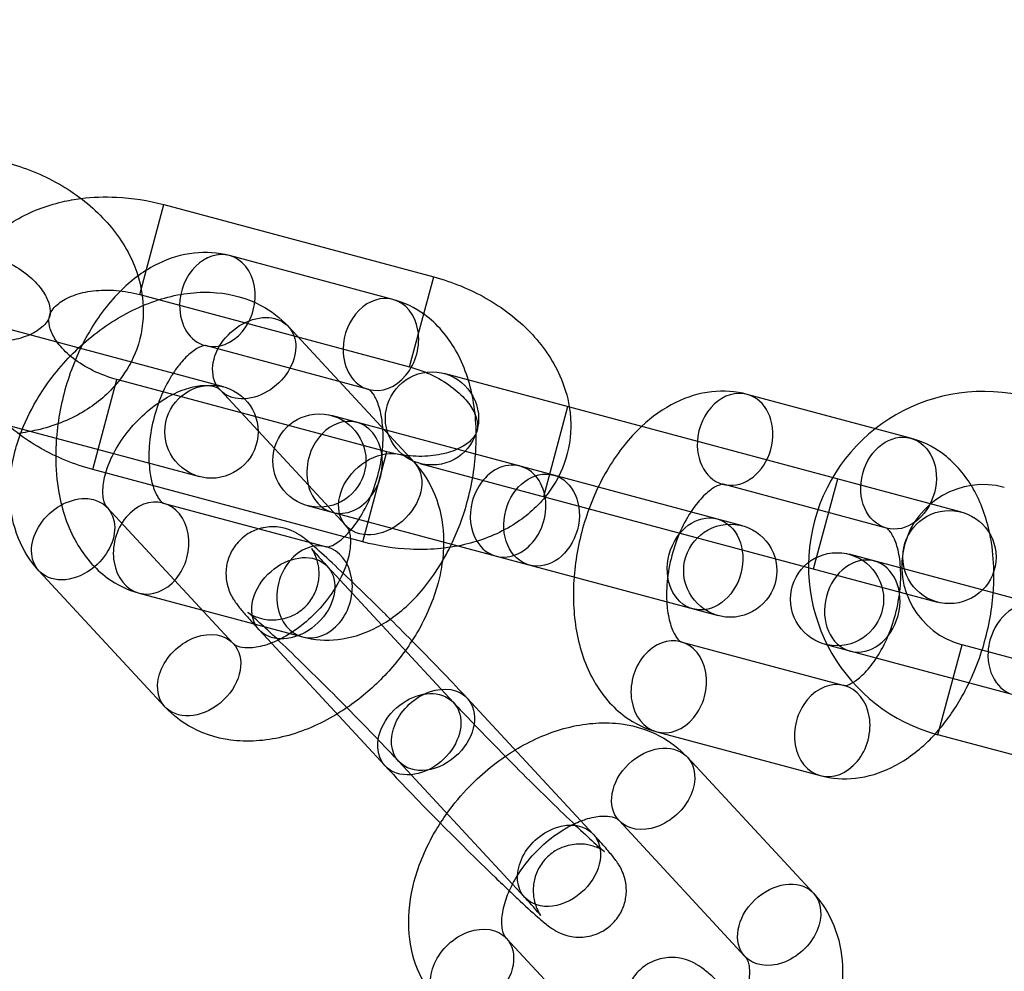
# Model space of a CAD drawing. Units: millimetres. Extents: x -166 to 1807, y -711 to 711.
# Drawn here: x 1588 to 1630, y 109 to 150 of the extents above; entities that cross this region are included whole.
import ezdxf

# ---------------------------------------------------------------- set-up
doc = ezdxf.new("R2010")
doc.units = ezdxf.units.MM
doc.header["$LTSCALE"] = 20
doc.layers.add('2d', color=230, linetype='Continuous')

msp = doc.modelspace()

# ---------------------------------------------------------------- linework, layer by layer
at = {"layer": '2d', "linetype": 'Continuous'}
for p, q in [((1593.085, 137.817), (1594.12, 141.68)), ((1594.12, 141.68), (1605.711, 138.574)), ((1603.958, 137.606), (1596.94, 139.487)), ((1604.676, 134.711), (1605.711, 138.574)), ((1596.684, 133.861), (1581.229, 138.002)), ((1593.085, 137.817), (1604.676, 134.711)), ((1599.469, 136.444), (1604.879, 130.605)), ((1602.923, 133.742), (1595.905, 135.623)), ((1580.194, 134.139), (1595.649, 129.997)), ((1591.072, 130.303), (1592.107, 134.167)), ((1603.698, 131.061), (1592.107, 134.167)), ((1628.37, 128.477), (1606.154, 134.43)), ((1596.535, 133.726), (1601.944, 127.886)), ((1626.184, 131.651), (1619.166, 133.531)), ((1610.431, 129.142), (1611.466, 133.006)), ((1618.96, 127.892), (1601.317, 132.62)), ((1602.663, 127.198), (1603.698, 131.061)), ((1602.663, 127.198), (1591.072, 130.303)), ((1605.119, 130.566), (1627.335, 124.613)), ((1622.022, 126.037), (1623.058, 129.9)), ((1625.149, 127.787), (1618.13, 129.668)), ((1597.104, 122.832), (1591.695, 128.671)), ((1594.093, 128.861), (1601.111, 126.981)), ((1600.281, 128.756), (1617.925, 124.029)), ((1641.186, 121.937), (1623.542, 126.665)), ((1601.149, 126.137), (1606.558, 120.298)), ((1594.17, 120.114), (1588.76, 125.953)), ((1593.058, 124.998), (1600.076, 123.117)), ((1598.214, 123.419), (1603.624, 117.58)), ((1616.319, 122.906), (1623.337, 121.025)), ((1622.507, 122.801), (1640.151, 118.073)), ((1627.36, 118.912), (1628.395, 122.776)), ((1639.987, 119.67), (1628.395, 122.776)), ((1612.555, 114.647), (1607.145, 120.486)), ((1615.283, 119.042), (1622.302, 117.162)), ((1638.951, 115.806), (1627.36, 118.912)), ((1616.599, 117.952), (1622.009, 112.113)), ((1609.62, 111.929), (1604.211, 117.768)), ((1613.665, 115.234), (1619.074, 109.395)), ((1614.234, 104.34), (1608.824, 110.18))]:
    msp.add_line(p, q, dxfattribs=at)
for centre, radius in [((1552.534, 0), 253.5), ((1552.534, 0), 229.148), ((1605.636, 132.498), 2), ((1596.166, 131.929), 2), ((1600.799, 130.688), 2), ((1627.852, 126.545), 2), ((1618.443, 125.96), 2), ((1623.025, 124.733), 2)]:
    msp.add_circle(centre, radius, dxfattribs=at)
for radius in [7.5, 3.5]:
    msp.add_arc((1629.301, 126.157), radius, 75, 255, dxfattribs=at)
for centre, major_axis, start_param, end_param in [((1596.422, 137.555), (0.518, 1.932), 0, 1.881214), ((1596.422, 137.555), (-0.518, -1.932), 0, 3.141593), ((1603.441, 135.674), (0.518, 1.932), 0, 1.881214), ((1603.441, 135.674), (-0.518, -1.932), 0, 3.141593), ((1596.422, 137.555), (-0.518, -1.932), -1.260379, 0), ((1603.441, 135.674), (-0.518, -1.932), -1.260379, 0), ((1618.648, 131.599), (0.518, 1.932), 0, 1.823477), ((1618.648, 131.599), (-0.518, -1.932), -1.318116, 3.141593), ((1601.884, 130.397), (-0.518, -1.932), -1.570796, 3.141593), ((1601.884, 130.397), (0.518, 1.932), 0, 0.981885), ((1601.884, 130.397), (-0.518, -1.932), -2.159708, -1.570796), ((1608.902, 128.517), (-0.518, -1.932), 0, 4.712389), ((1610.339, 128.132), (-0.518, -1.932), 1.570796326794976, 7.853981633974563), ((1593.575, 126.93), (0.518, 1.932), 0, 3.141593), ((1593.575, 126.93), (-0.518, -1.932), 0, 3.141593), ((1608.902, 128.517), (-0.518, -1.932), -1.570796, -0.647201), ((1617.358, 126.251), (-0.518, -1.932), 1.570796326794976, 7.853981633974563), ((1600.594, 125.049), (0.518, 1.932), 0, 3.141593), ((1600.594, 125.049), (-0.518, -1.932), 0, 3.141593), ((1608.902, 128.517), (-0.518, -1.932), -0.647201, 0), ((1624.109, 124.442), (-0.518, -1.932), -1.570796, 4.712389), ((1631.128, 122.561), (-0.518, -1.932), -1.318116, 3.141593), ((1631.128, 122.561), (0.518, 1.932), 0, 1.570796), ((1615.801, 120.974), (0.518, 1.932), 0, 3.141593), ((1615.801, 120.974), (-0.518, -1.932), 0, 3.141593), ((1631.128, 122.561), (-0.518, -1.932), -1.570796, -1.318116), ((1622.82, 119.094), (0.518, 1.932), 0, 3.141593), ((1622.82, 119.094), (-0.518, -1.932), 0, 3.141593)]:
    msp.add_ellipse(centre, major_axis=major_axis, ratio=0.79583, start_param=start_param, end_param=end_param, dxfattribs=at)
at = {"layer": '2d', "linetype": 'Continuous', "extrusion": (0, 0, -1)}
for centre, major_axis, start_param, end_param in [((1598.002, 135.085), (-1.467, -1.359), -0.728359, 3.090751), ((1598.002, 135.085), (1.467, 1.359), -0.050841, 1.142983), ((1598.002, 135.085), (-1.467, -1.359), -1.99861, -0.728359), ((1603.412, 129.245), (1.467, 1.359), -0.050841, 6.232344), ((1590.227, 127.312), (-1.467, -1.359), 0, 4.776859), ((1599.681, 124.778), (1.467, 1.359), -1.621638, 2.590076), ((1590.227, 127.312), (-1.467, -1.359), -1.506326, -0.050841), ((1590.227, 127.312), (-1.467, -1.359), -0.050841, 0), ((1599.681, 124.778), (-1.467, -1.359), 0, 1.519955), ((1595.637, 121.473), (-1.467, -1.359), 0, 3.141593), ((1599.681, 124.778), (-1.467, -1.359), -0.551517, 0), ((1595.637, 121.473), (1.467, 1.359), 0, 3.090751), ((1605.678, 119.127), (-1.467, -1.359), 0, 3.141593), ((1605.091, 118.939), (1.467, 1.359), -1.621638, 2.375308), ((1605.678, 119.127), (1.467, 1.359), 0, 1.519955), ((1595.637, 121.473), (-1.467, -1.359), -0.050841, 0), ((1605.091, 118.939), (-1.467, -1.359), 0, 1.519955), ((1615.132, 116.593), (-1.467, -1.359), 0, 3.090751), ((1605.678, 119.127), (-1.467, -1.359), -1.621638, 0), ((1615.132, 116.593), (1.467, 1.359), 0, 3.141593), ((1615.132, 116.593), (1.467, 1.359), -0.050841, 0), ((1605.091, 118.939), (-1.467, -1.359), -0.766284, 0), ((1611.088, 113.288), (-1.467, -1.359), 0, 3.141593), ((1611.088, 113.288), (1.467, 1.359), 0, 1.519955), ((1620.542, 110.754), (-1.467, -1.359), 0, 3.090751), ((1611.088, 113.288), (-1.467, -1.359), -1.621638, 0), ((1620.542, 110.754), (1.467, 1.359), 0, 3.141593), ((1620.542, 110.754), (1.467, 1.359), -0.050841, 0), ((1607.357, 108.821), (-1.467, -1.359), 0, 3.141593), ((1607.357, 108.821), (1.467, 1.359), 0, 3.090751)]:
    msp.add_ellipse(centre, major_axis=major_axis, ratio=0.748324, start_param=start_param, end_param=end_param, dxfattribs=at)
at = {"layer": '2d', "linetype": 'Continuous'}
msp.add_ellipse((1625.667, 129.719), major_axis=(0.518, 1.932), ratio=0.79583, dxfattribs=at)
for points, knots in [([(1587.359, 143.492), (1588.147, 143.281), (1588.909, 142.971), (1590.31, 142.173), (1590.95, 141.686), (1592.024, 140.567), (1592.465, 139.939), (1593.049, 138.626), (1593.217, 137.951), (1593.259, 136.659), (1593.164, 136.047), (1592.783, 134.993), (1592.53, 134.54), (1592.217, 134.138)], [4.899638, 4.899638, 4.899638, 4.899638, 5.253801, 5.253801, 5.607148, 5.607148, 5.95046, 5.95046, 6.259477, 6.259477, 6.530703, 6.530703, 6.760331, 6.760331, 6.760331, 6.760331]), ([(1586.214, 139.658), (1586.259, 139.715), (1586.304, 139.771), (1586.757, 140.305), (1587.246, 140.705), (1588.39, 141.381), (1589.058, 141.637), (1590.021, 141.859), (1590.293, 141.907), (1590.567, 141.942)], [3.6187386, 3.6187386, 3.6187386, 3.6187386, 3.6513969, 3.6513969, 3.9344495, 3.9344495, 4.2543639, 4.2543639, 4.3769863, 4.3769863, 4.3769863, 4.3769863]), ([(1590.567, 141.942), (1591.068, 142.005), (1591.578, 142.023), (1592.772, 141.966), (1593.455, 141.858), (1594.12, 141.68)], [4.3769863, 4.3769863, 4.3769863, 4.3769863, 4.6009274, 4.6009274, 4.8996381, 4.8996381, 4.8996381, 4.8996381]), ([(1591.072, 130.303), (1590.284, 130.515), (1589.522, 130.825), (1588.12, 131.622), (1587.48, 132.11), (1586.406, 133.228), (1585.966, 133.856), (1585.382, 135.169), (1585.214, 135.845), (1585.172, 137.137), (1585.267, 137.748), (1585.648, 138.802), (1585.901, 139.255), (1586.214, 139.658)], [1.758045, 1.758045, 1.758045, 1.758045, 2.112209, 2.112209, 2.465555, 2.465555, 2.808867, 2.808867, 3.117884, 3.117884, 3.38911, 3.38911, 3.618739, 3.618739, 3.618739, 3.618739]), ([(1586.324, 139.628), (1586.679, 139.533), (1587.024, 139.404), (1587.658, 139.094), (1587.947, 138.913), (1588.437, 138.532), (1588.639, 138.331), (1588.953, 137.942), (1589.063, 137.753), (1589.21, 137.403), (1589.239, 137.25), (1589.246, 136.919), (1589.204, 136.78), (1589, 136.518), (1588.922, 136.438), (1588.662, 136.234), (1588.446, 136.111), (1587.933, 135.925), (1587.65, 135.856), (1587.028, 135.782), (1586.689, 135.776), (1586.012, 135.832), (1585.675, 135.891), (1585.346, 135.979)], [4.899638, 4.899638, 4.899638, 4.899638, 5.169507, 5.169507, 5.437606, 5.437606, 5.702072, 5.702072, 5.968284, 5.968284, 6.265566, 6.265566, 6.760492, 6.760492, 6.960317, 6.960317, 7.260686, 7.260686, 7.526174, 7.526174, 7.790904, 7.790904, 8.041231, 8.041231, 8.041231, 8.041231]), ([(1596.94, 139.487), (1596.444, 139.62), (1595.924, 139.654), (1594.879, 139.538), (1594.359, 139.375), (1593.302, 138.859), (1592.782, 138.475), (1591.781, 137.504), (1591.316, 136.892), (1590.525, 135.537), (1590.202, 134.791), (1589.727, 133.247), (1589.573, 132.451), (1589.491, 131.399), (1589.481, 131.14), (1589.481, 130.882)], [6.122338, 6.122338, 6.122338, 6.122338, 6.354488, 6.354488, 6.607119, 6.607119, 6.913876, 6.913876, 7.269233, 7.269233, 7.632046, 7.632046, 7.9917, 7.9917, 8.109481, 8.109481, 8.109481, 8.109481]), ([(1605.711, 138.574), (1606.5, 138.363), (1607.262, 138.053), (1608.663, 137.255), (1609.303, 136.768), (1610.377, 135.65), (1610.817, 135.022), (1611.315, 133.904), (1611.454, 133.453), (1611.529, 132.989)], [4.899638, 4.899638, 4.899638, 4.899638, 5.253801, 5.253801, 5.607148, 5.607148, 5.95046, 5.95046, 6.162362, 6.162362, 6.162362, 6.162362]), ([(1587.953, 131.787), (1588.137, 132.293), (1588.371, 132.787), (1589.056, 133.955), (1589.554, 134.605), (1590.688, 135.771), (1591.323, 136.285), (1592.682, 137.129), (1593.408, 137.459), (1594.886, 137.871), (1595.64, 137.961), (1597.045, 137.841), (1597.698, 137.664), (1598.729, 137.117), (1599.131, 136.81), (1599.469, 136.444)], [4.692557, 4.692557, 4.692557, 4.692557, 4.937092, 4.937092, 5.294673, 5.294673, 5.651717, 5.651717, 6.009256, 6.009256, 6.357353, 6.357353, 6.661775, 6.661775, 6.886278, 6.886278, 6.886278, 6.886278]), ([(1592.107, 134.167), (1591.752, 134.262), (1591.406, 134.392), (1590.773, 134.702), (1590.484, 134.882), (1589.994, 135.263), (1589.791, 135.464), (1589.478, 135.854), (1589.368, 136.042), (1589.221, 136.392), (1589.192, 136.545), (1589.184, 136.876), (1589.227, 137.016), (1589.43, 137.277), (1589.509, 137.358), (1589.769, 137.561), (1589.985, 137.684), (1590.498, 137.871), (1590.781, 137.939), (1591.403, 138.013), (1591.742, 138.02), (1592.419, 137.963), (1592.756, 137.905), (1593.085, 137.817)], [1.758045, 1.758045, 1.758045, 1.758045, 2.027914, 2.027914, 2.296013, 2.296013, 2.560479, 2.560479, 2.826692, 2.826692, 3.123973, 3.123973, 3.6189, 3.6189, 3.818724, 3.818724, 4.119094, 4.119094, 4.384582, 4.384582, 4.649311, 4.649311, 4.899638, 4.899638, 4.899638, 4.899638]), ([(1606.404, 126.962), (1606.662, 127.48), (1606.88, 128.027), (1607.289, 129.357), (1607.443, 130.153), (1607.566, 131.742), (1607.536, 132.534), (1607.264, 134.049), (1607.023, 134.776), (1606.315, 136.017), (1605.871, 136.55), (1604.907, 137.25), (1604.446, 137.475), (1603.958, 137.606)], [4.227669, 4.227669, 4.227669, 4.227669, 4.490453, 4.490453, 4.850108, 4.850108, 5.211601, 5.211601, 5.573144, 5.573144, 5.893842, 5.893842, 6.122338, 6.122338, 6.122338, 6.122338]), ([(1595.905, 135.623), (1595.902, 135.624), (1595.893, 135.632), (1595.739, 135.596), (1595.598, 135.543), (1595.277, 135.317), (1595.114, 135.176), (1594.807, 134.837), (1594.663, 134.651), (1594.525, 134.44)], [6.122338, 6.122338, 6.122338, 6.122338, 6.436498, 6.436498, 6.747783, 6.747783, 6.989777, 6.989777, 7.195637, 7.195637, 7.195637, 7.195637]), ([(1594.525, 134.44), (1594.496, 134.397), (1594.469, 134.353), (1594.27, 134.03), (1594.112, 133.715), (1593.838, 133.031), (1593.723, 132.661), (1593.557, 131.913), (1593.506, 131.536), (1593.471, 130.826), (1593.485, 130.493), (1593.555, 129.98), (1593.598, 129.782), (1593.65, 129.613)], [7.195637, 7.195637, 7.195637, 7.195637, 7.237553, 7.237553, 7.497064, 7.497064, 7.764796, 7.764796, 8.034202, 8.034202, 8.298078, 8.298078, 8.493896, 8.493896, 8.493896, 8.493896]), ([(1605.364, 134.479), (1605.477, 134.433), (1605.587, 134.383), (1606.011, 134.176), (1606.299, 133.996), (1606.789, 133.615), (1606.992, 133.414), (1607.306, 133.024), (1607.416, 132.835), (1607.563, 132.486), (1607.591, 132.333), (1607.599, 132.002), (1607.556, 131.862), (1607.353, 131.6), (1607.275, 131.52), (1607.014, 131.317), (1606.798, 131.194), (1606.286, 131.007), (1606.003, 130.939), (1605.534, 130.883), (1605.37, 130.872), (1605.202, 130.869)], [5.07827, 5.07827, 5.07827, 5.07827, 5.169507, 5.169507, 5.437606, 5.437606, 5.702072, 5.702072, 5.968284, 5.968284, 6.265566, 6.265566, 6.760492, 6.760492, 6.960317, 6.960317, 7.260686, 7.260686, 7.526174, 7.526174, 7.659685, 7.659685, 7.659685, 7.659685]), ([(1592.217, 134.138), (1592.172, 134.081), (1592.126, 134.024), (1591.674, 133.491), (1591.185, 133.091), (1590.041, 132.414), (1589.373, 132.159), (1588.409, 131.936), (1588.138, 131.888), (1587.864, 131.854)], [6.7603313, 6.7603313, 6.7603313, 6.7603313, 6.7929895, 6.7929895, 7.0760422, 7.0760422, 7.3959566, 7.3959566, 7.518579, 7.518579, 7.518579, 7.518579]), ([(1591.695, 128.671), (1591.649, 128.72), (1591.603, 128.788), (1591.52, 129.056), (1591.49, 129.263), (1591.527, 129.745), (1591.574, 129.995), (1591.745, 130.534), (1591.869, 130.823), (1592.194, 131.412), (1592.396, 131.711), (1592.863, 132.282), (1593.128, 132.553), (1593.688, 133.031), (1593.983, 133.239), (1594.56, 133.569), (1594.843, 133.692), (1595.354, 133.857), (1595.585, 133.9), (1595.972, 133.926), (1596.127, 133.909), (1596.377, 133.848), (1596.447, 133.804), (1596.512, 133.749), (1596.524, 133.738), (1596.535, 133.726)], [3.744686, 3.744686, 3.744686, 3.744686, 4.058845, 4.058845, 4.385262, 4.385262, 4.642646, 4.642646, 4.900234, 4.900234, 5.164614, 5.164614, 5.433429, 5.433429, 5.701676, 5.701676, 5.964498, 5.964498, 6.22075, 6.22075, 6.481892, 6.481892, 6.808204, 6.808204, 6.886278, 6.886278, 6.886278, 6.886278]), ([(1603.527, 132.028), (1603.519, 132.159), (1603.507, 132.285), (1603.453, 132.687), (1603.391, 132.934), (1603.25, 133.321), (1603.173, 133.464), (1603.036, 133.66), (1602.98, 133.707), (1602.929, 133.743), (1602.925, 133.742), (1602.923, 133.742)], [5.04904, 5.04904, 5.04904, 5.04904, 5.156485, 5.156485, 5.409038, 5.409038, 5.651231, 5.651231, 5.906052, 5.906052, 6.122338, 6.122338, 6.122338, 6.122338]), ([(1619.166, 133.531), (1618.67, 133.664), (1618.15, 133.699), (1617.105, 133.583), (1616.585, 133.419), (1615.566, 132.922), (1615.076, 132.569), (1614.636, 132.157)], [6.1223384, 6.1223384, 6.1223384, 6.1223384, 6.3544878, 6.3544878, 6.6071188, 6.6071188, 6.8938037, 6.8938037, 6.8938037, 6.8938037]), ([(1611.529, 132.989), (1611.564, 132.777), (1611.585, 132.561), (1611.611, 131.741), (1611.517, 131.13), (1611.122, 130.037), (1610.841, 129.551), (1610.494, 129.126)], [6.1623619, 6.1623619, 6.1623619, 6.1623619, 6.2594771, 6.2594771, 6.5307029, 6.5307029, 6.778507, 6.778507, 6.778507, 6.778507]), ([(1601.87, 127.41), (1601.935, 127.47), (1602.001, 127.537), (1602.238, 127.799), (1602.412, 128.03), (1602.746, 128.574), (1602.904, 128.889), (1603.178, 129.573), (1603.293, 129.943), (1603.459, 130.69), (1603.51, 131.068), (1603.538, 131.635), (1603.537, 131.836), (1603.527, 132.028)], [3.750781, 3.750781, 3.750781, 3.750781, 3.848184, 3.848184, 4.095961, 4.095961, 4.355471, 4.355471, 4.623203, 4.623203, 4.892609, 4.892609, 5.04904, 5.04904, 5.04904, 5.04904]), ([(1614.636, 132.157), (1614.605, 132.128), (1614.574, 132.099), (1614.006, 131.548), (1613.542, 130.937), (1612.751, 129.582), (1612.428, 128.836), (1611.952, 127.292), (1611.799, 126.495), (1611.737, 125.698), (1611.736, 125.692), (1611.736, 125.687)], [6.893804, 6.893804, 6.893804, 6.893804, 6.913876, 6.913876, 7.269233, 7.269233, 7.632046, 7.632046, 7.9917, 7.9917, 7.994121, 7.994121, 7.994121, 7.994121]), ([(1588.76, 125.953), (1588.383, 126.36), (1588.087, 126.837), (1587.657, 127.897), (1587.54, 128.483), (1587.478, 129.757), (1587.564, 130.445), (1587.802, 131.342), (1587.873, 131.566), (1587.953, 131.787)], [3.7446857, 3.7446857, 3.7446857, 3.7446857, 3.9945334, 3.9945334, 4.2675807, 4.2675807, 4.5858177, 4.5858177, 4.6925571, 4.6925571, 4.6925571, 4.6925571]), ([(1628.791, 129.619), (1628.469, 130.147), (1628.051, 130.627), (1627.133, 131.295), (1626.672, 131.52), (1626.184, 131.651)], [5.5991463, 5.5991463, 5.5991463, 5.5991463, 5.8938424, 5.8938424, 6.1223384, 6.1223384, 6.1223384, 6.1223384]), ([(1605.202, 130.869), (1605.036, 130.867), (1604.866, 130.873), (1604.365, 130.914), (1604.028, 130.973), (1603.698, 131.061)], [7.6596855, 7.6596855, 7.6596855, 7.6596855, 7.7909039, 7.7909039, 8.0412307, 8.0412307, 8.0412307, 8.0412307]), ([(1589.481, 130.882), (1589.481, 130.35), (1589.524, 129.823), (1589.752, 128.554), (1589.993, 127.828), (1590.701, 126.586), (1591.145, 126.054), (1592.109, 125.354), (1592.57, 125.129), (1593.058, 124.998)], [8.109481, 8.109481, 8.109481, 8.109481, 8.353193, 8.353193, 8.714737, 8.714737, 9.035435, 9.035435, 9.263931, 9.263931, 9.263931, 9.263931]), ([(1604.879, 130.605), (1605.256, 130.198), (1605.552, 129.721), (1605.982, 128.661), (1606.1, 128.074), (1606.146, 127.112), (1606.129, 126.736), (1606.08, 126.363)], [0.6030931, 0.6030931, 0.6030931, 0.6030931, 0.8529408, 0.8529408, 1.125988, 1.125988, 1.2998776, 1.2998776, 1.2998776, 1.2998776]), ([(1593.65, 129.613), (1593.665, 129.563), (1593.681, 129.517), (1593.766, 129.283), (1593.843, 129.14), (1593.98, 128.944), (1594.036, 128.897), (1594.087, 128.861), (1594.091, 128.862), (1594.093, 128.861)], [8.4938957, 8.4938957, 8.4938957, 8.4938957, 8.5506303, 8.5506303, 8.7928234, 8.7928234, 9.0476446, 9.0476446, 9.263931, 9.263931, 9.263931, 9.263931]), ([(1618.13, 129.668), (1618.127, 129.668), (1618.119, 129.677), (1617.965, 129.641), (1617.824, 129.587), (1617.502, 129.362), (1617.34, 129.221), (1617.004, 128.85), (1616.83, 128.618), (1616.496, 128.075), (1616.338, 127.759), (1616.063, 127.075), (1615.949, 126.706), (1615.783, 125.958), (1615.732, 125.581), (1615.704, 125.014), (1615.704, 124.812), (1615.715, 124.621)], [6.122338, 6.122338, 6.122338, 6.122338, 6.436498, 6.436498, 6.747783, 6.747783, 6.989777, 6.989777, 7.237553, 7.237553, 7.497064, 7.497064, 7.764796, 7.764796, 8.034202, 8.034202, 8.190632, 8.190632, 8.190632, 8.190632]), ([(1629.586, 127.543), (1629.444, 128.226), (1629.215, 128.881), (1628.847, 129.526), (1628.819, 129.573), (1628.791, 129.619)], [5.2446258, 5.2446258, 5.2446258, 5.2446258, 5.5731441, 5.5731441, 5.5991463, 5.5991463, 5.5991463, 5.5991463]), ([(1610.494, 129.126), (1610.473, 129.101), (1610.453, 129.076), (1610.026, 128.573), (1609.537, 128.173), (1608.393, 127.497), (1607.726, 127.241), (1606.274, 126.905), (1605.485, 126.842), (1604.012, 126.911), (1603.328, 127.019), (1602.663, 127.198)], [6.778507, 6.778507, 6.778507, 6.778507, 6.79299, 6.79299, 7.076042, 7.076042, 7.395957, 7.395957, 7.74252, 7.74252, 8.041231, 8.041231, 8.041231, 8.041231]), ([(1598.212, 127.758), (1598.046, 127.707), (1597.861, 127.626), (1597.503, 127.388), (1597.334, 127.229), (1597.07, 126.884), (1596.975, 126.701), (1596.839, 126.33), (1596.808, 126.149), (1596.779, 125.789), (1596.795, 125.633), (1596.845, 125.328), (1596.885, 125.214), (1596.96, 125.012), (1596.995, 124.94), (1597.066, 124.804), (1597.099, 124.751), (1597.183, 124.62), (1597.225, 124.561), (1597.315, 124.441), (1597.362, 124.383), (1597.461, 124.262), (1597.515, 124.199), (1597.63, 124.065), (1597.692, 123.994), (1597.826, 123.843), (1597.898, 123.764), (1597.974, 123.68)], [7.8360012, 7.8360012, 7.8360012, 7.8360012, 7.8472627, 7.8472627, 7.8585215, 7.8585215, 7.8695493, 7.8695493, 7.8826482, 7.8826482, 7.9008403, 7.9008403, 7.927662, 7.927662, 7.9608742, 7.9608742, 8.0043458, 8.0043458, 8.0871297, 8.0871297, 8.183051, 8.183051, 8.2815033, 8.2815033, 8.3811898, 8.3811898, 8.4804013, 8.4804013, 8.4804013, 8.4804013]), ([(1600.359, 127.182), (1600.269, 127.257), (1600.188, 127.324), (1600.037, 127.433), (1599.984, 127.471), (1599.866, 127.545), (1599.818, 127.573), (1599.675, 127.648), (1599.58, 127.698), (1599.257, 127.797), (1599.074, 127.853), (1598.639, 127.841), (1598.52, 127.83), (1598.33, 127.79), (1598.272, 127.776), (1598.212, 127.758)], [7.499432, 7.499432, 7.499432, 7.499432, 7.6410433, 7.6410433, 7.7101915, 7.7101915, 7.7472525, 7.7472525, 7.7906417, 7.7906417, 7.8220851, 7.8220851, 7.8319621, 7.8319621, 7.8360012, 7.8360012, 7.8360012, 7.8360012]), ([(1601.944, 127.886), (1601.99, 127.837), (1602.036, 127.77), (1602.119, 127.502), (1602.149, 127.295), (1602.112, 126.813), (1602.065, 126.563), (1601.894, 126.024), (1601.77, 125.734), (1601.445, 125.146), (1601.243, 124.846), (1600.776, 124.275), (1600.511, 124.005), (1599.951, 123.526), (1599.656, 123.319), (1599.253, 123.089), (1599.143, 123.031), (1599.034, 122.98)], [0.603093, 0.603093, 0.603093, 0.603093, 0.917252, 0.917252, 1.243669, 1.243669, 1.501053, 1.501053, 1.758641, 1.758641, 2.023022, 2.023022, 2.291837, 2.291837, 2.560083, 2.560083, 2.66231, 2.66231, 2.66231, 2.66231]), ([(1623.71, 121.158), (1623.746, 121.18), (1623.784, 121.204), (1623.965, 121.331), (1624.128, 121.472), (1624.464, 121.843), (1624.638, 122.075), (1624.971, 122.619), (1625.13, 122.934), (1625.404, 123.618), (1625.518, 123.988), (1625.684, 124.735), (1625.735, 125.113), (1625.771, 125.822), (1625.757, 126.155), (1625.678, 126.732), (1625.617, 126.979), (1625.476, 127.365), (1625.398, 127.508), (1625.262, 127.704), (1625.206, 127.751), (1625.154, 127.787), (1625.151, 127.786), (1625.149, 127.787)], [3.537012, 3.537012, 3.537012, 3.537012, 3.60619, 3.60619, 3.848184, 3.848184, 4.095961, 4.095961, 4.355471, 4.355471, 4.623203, 4.623203, 4.892609, 4.892609, 5.156485, 5.156485, 5.409038, 5.409038, 5.651231, 5.651231, 5.906052, 5.906052, 6.122338, 6.122338, 6.122338, 6.122338]), ([(1601.111, 126.981), (1601.114, 126.98), (1601.123, 126.971), (1601.277, 127.008), (1601.418, 127.061), (1601.683, 127.247), (1601.775, 127.321), (1601.87, 127.41)], [2.9807457, 2.9807457, 2.9807457, 2.9807457, 3.294905, 3.294905, 3.6061904, 3.6061904, 3.7507811, 3.7507811, 3.7507811, 3.7507811]), ([(1629.759, 125.941), (1629.751, 126.414), (1629.707, 126.881), (1629.613, 127.405), (1629.6, 127.474), (1629.586, 127.543)], [4.9946563, 4.9946563, 4.9946563, 4.9946563, 5.2116008, 5.2116008, 5.2446258, 5.2446258, 5.2446258, 5.2446258]), ([(1598.411, 123.563), (1598.297, 123.668), (1598.193, 123.763), (1597.919, 124.008), (1597.778, 124.127), (1597.724, 124.169), (1597.721, 124.172), (1597.737, 124.16), (1597.748, 124.152), (1597.78, 124.132), (1597.796, 124.121), (1597.85, 124.089), (1597.894, 124.063), (1598.027, 124.001), (1598.101, 123.968), (1598.337, 123.895), (1598.495, 123.849), (1598.87, 123.843), (1598.987, 123.849), (1599.329, 123.905), (1599.586, 123.983), (1600.024, 124.253), (1600.2, 124.406), (1600.476, 124.744), (1600.578, 124.925), (1600.725, 125.292), (1600.761, 125.472), (1600.8, 125.83), (1600.787, 125.986), (1600.745, 126.288), (1600.709, 126.4), (1600.645, 126.583), (1600.615, 126.646), (1600.566, 126.745), (1600.547, 126.78), (1600.511, 126.84), (1600.497, 126.861), (1600.472, 126.899), (1600.466, 126.907), (1600.464, 126.91), (1600.479, 126.89), (1600.551, 126.803), (1600.63, 126.71), (1600.845, 126.468), (1600.985, 126.314), (1601.149, 126.137)], [7.162978, 7.162978, 7.162978, 7.162978, 7.302252, 7.302252, 7.58049, 7.58049, 7.653042, 7.653042, 7.694618, 7.694618, 7.721295, 7.721295, 7.760964, 7.760964, 7.790494, 7.790494, 7.819334, 7.819334, 7.829842, 7.829842, 7.845991, 7.845991, 7.857426, 7.857426, 7.868372, 7.868372, 7.881144, 7.881144, 7.89861, 7.89861, 7.924017, 7.924017, 7.952915, 7.952915, 7.983144, 7.983144, 8.021398, 8.021398, 8.079823, 8.079823, 8.183838, 8.183838, 8.372536, 8.372536, 8.578605, 8.578605, 8.578605, 8.578605]), ([(1600.076, 123.117), (1600.572, 122.984), (1601.092, 122.95), (1602.137, 123.066), (1602.657, 123.229), (1603.714, 123.745), (1604.234, 124.129), (1605.235, 125.1), (1605.7, 125.712), (1606.201, 126.571), (1606.306, 126.764), (1606.404, 126.962)], [2.980746, 2.980746, 2.980746, 2.980746, 3.212895, 3.212895, 3.465526, 3.465526, 3.772283, 3.772283, 4.12764, 4.12764, 4.227669, 4.227669, 4.227669, 4.227669]), ([(1603.844, 123.878), (1603.779, 123.943), (1603.713, 124.008), (1603.224, 124.492), (1602.809, 124.899), (1602.031, 125.651), (1601.669, 125.995), (1601.025, 126.597), (1600.747, 126.849), (1600.462, 127.095), (1600.41, 127.14), (1600.359, 127.182)], [6.379921, 6.379921, 6.379921, 6.379921, 6.430236, 6.430236, 6.754371, 6.754371, 7.081075, 7.081075, 7.418953, 7.418953, 7.499432, 7.499432, 7.499432, 7.499432]), ([(1606.08, 126.363), (1606.039, 126.053), (1605.978, 125.745), (1605.699, 124.699), (1605.389, 123.977), (1604.921, 123.178), (1604.849, 123.062), (1604.774, 122.946)], [1.2998776, 1.2998776, 1.2998776, 1.2998776, 1.4442251, 1.4442251, 1.7954993, 1.7954993, 1.8563696, 1.8563696, 1.8563696, 1.8563696]), ([(1611.736, 125.687), (1611.676, 124.896), (1611.707, 124.11), (1611.978, 122.599), (1612.218, 121.873), (1612.926, 120.631), (1613.371, 120.099), (1614.334, 119.398), (1614.795, 119.173), (1615.283, 119.042)], [7.994121, 7.994121, 7.994121, 7.994121, 8.353193, 8.353193, 8.714737, 8.714737, 9.035435, 9.035435, 9.263931, 9.263931, 9.263931, 9.263931]), ([(1627.237, 118.946), (1627.643, 119.392), (1628.003, 119.89), (1628.716, 121.111), (1629.04, 121.858), (1629.515, 123.401), (1629.669, 124.198), (1629.731, 124.995), (1629.731, 125.001), (1629.732, 125.006)], [3.843231, 3.843231, 3.843231, 3.843231, 4.12764, 4.12764, 4.490453, 4.490453, 4.850108, 4.850108, 4.852528, 4.852528, 4.852528, 4.852528]), ([(1615.715, 124.621), (1615.722, 124.489), (1615.734, 124.363), (1615.789, 123.961), (1615.851, 123.714), (1615.991, 123.328), (1616.069, 123.185), (1616.206, 122.989), (1616.261, 122.942), (1616.313, 122.906), (1616.317, 122.907), (1616.319, 122.906)], [8.190632, 8.190632, 8.190632, 8.190632, 8.298078, 8.298078, 8.55063, 8.55063, 8.792823, 8.792823, 9.047645, 9.047645, 9.263931, 9.263931, 9.263931, 9.263931]), ([(1607.145, 120.486), (1606.851, 120.804), (1606.502, 121.173), (1605.743, 121.96), (1605.337, 122.376), (1604.565, 123.158), (1604.203, 123.521), (1603.844, 123.878)], [5.4370119, 5.4370119, 5.4370119, 5.4370119, 5.7787638, 5.7787638, 6.1059992, 6.1059992, 6.3799209, 6.3799209, 6.3799209, 6.3799209]), ([(1597.974, 123.68), (1598.017, 123.633), (1598.062, 123.584), (1598.143, 123.496), (1598.178, 123.458), (1598.214, 123.419)], [8.48040126, 8.48040126, 8.48040126, 8.48040126, 8.53689539, 8.53689539, 8.57860454, 8.57860454, 8.57860454, 8.57860454]), ([(1604.211, 117.768), (1603.973, 118.024), (1603.688, 118.327), (1603.037, 119.005), (1602.669, 119.384), (1601.894, 120.171), (1601.488, 120.58), (1600.68, 121.384), (1600.279, 121.778), (1599.527, 122.51), (1599.175, 122.847), (1598.702, 123.294), (1598.549, 123.436), (1598.411, 123.563)], [5.437012, 5.437012, 5.437012, 5.437012, 5.736933, 5.736933, 6.049031, 6.049031, 6.364549, 6.364549, 6.680566, 6.680566, 6.994841, 6.994841, 7.162978, 7.162978, 7.162978, 7.162978]), ([(1599.034, 122.98), (1598.863, 122.899), (1598.696, 122.833), (1598.285, 122.701), (1598.054, 122.658), (1597.667, 122.632), (1597.512, 122.649), (1597.262, 122.71), (1597.192, 122.754), (1597.127, 122.809), (1597.115, 122.82), (1597.104, 122.832)], [2.66231, 2.66231, 2.66231, 2.66231, 2.822905, 2.822905, 3.079158, 3.079158, 3.340299, 3.340299, 3.666611, 3.666611, 3.744686, 3.744686, 3.744686, 3.744686]), ([(1604.774, 122.946), (1604.412, 122.383), (1603.988, 121.853), (1603.049, 120.888), (1602.534, 120.453), (1601.985, 120.078)], [1.8563696, 1.8563696, 1.8563696, 1.8563696, 2.15308, 2.15308, 2.4484012, 2.4484012, 2.4484012, 2.4484012]), ([(1623.337, 121.025), (1623.34, 121.025), (1623.349, 121.016), (1623.486, 121.048), (1623.583, 121.083), (1623.71, 121.158)], [2.9807457, 2.9807457, 2.9807457, 2.9807457, 3.294905, 3.294905, 3.5370119, 3.5370119, 3.5370119, 3.5370119]), ([(1601.985, 120.078), (1601.87, 120), (1601.754, 119.924), (1600.957, 119.429), (1600.231, 119.099), (1598.753, 118.686), (1597.999, 118.597), (1596.594, 118.716), (1595.941, 118.893), (1594.911, 119.441), (1594.508, 119.748), (1594.17, 120.114)], [2.448401, 2.448401, 2.448401, 2.448401, 2.510125, 2.510125, 2.867663, 2.867663, 3.21576, 3.21576, 3.520183, 3.520183, 3.744686, 3.744686, 3.744686, 3.744686]), ([(1606.558, 120.298), (1606.795, 120.042), (1607.081, 119.739), (1607.732, 119.061), (1608.1, 118.682), (1608.875, 117.895), (1609.281, 117.486), (1610.089, 116.682), (1610.49, 116.288), (1611.242, 115.556), (1611.594, 115.219), (1612.204, 114.643), (1612.465, 114.402), (1612.849, 114.058), (1612.991, 113.939), (1613.044, 113.897), (1613.048, 113.894), (1613.032, 113.906), (1613.021, 113.914), (1612.989, 113.934), (1612.973, 113.945), (1612.919, 113.977), (1612.875, 114.003), (1612.742, 114.065), (1612.668, 114.098), (1612.432, 114.171), (1612.274, 114.217), (1611.899, 114.223), (1611.782, 114.217), (1611.44, 114.161), (1611.183, 114.083), (1610.745, 113.813), (1610.569, 113.66), (1610.293, 113.322), (1610.191, 113.141), (1610.044, 112.774), (1610.008, 112.594), (1609.969, 112.236), (1609.982, 112.08), (1610.024, 111.778), (1610.06, 111.666), (1610.124, 111.483), (1610.154, 111.42), (1610.203, 111.321), (1610.222, 111.286), (1610.258, 111.226), (1610.272, 111.205), (1610.297, 111.167), (1610.303, 111.159), (1610.304, 111.158), (1610.304, 111.158), (1610.304, 111.158)], [2.295419, 2.295419, 2.295419, 2.295419, 2.595341, 2.595341, 2.907438, 2.907438, 3.222956, 3.222956, 3.538973, 3.538973, 3.853248, 3.853248, 4.160659, 4.160659, 4.438897, 4.438897, 4.511449, 4.511449, 4.553025, 4.553025, 4.579703, 4.579703, 4.619371, 4.619371, 4.648901, 4.648901, 4.677742, 4.677742, 4.688249, 4.688249, 4.704398, 4.704398, 4.715834, 4.715834, 4.726779, 4.726779, 4.739551, 4.739551, 4.757018, 4.757018, 4.782425, 4.782425, 4.811322, 4.811322, 4.841552, 4.841552, 4.879805, 4.879805, 4.93823, 4.93823, 4.942644, 4.942644, 4.942644, 4.942644]), ([(1609.207, 118.261), (1609.865, 118.661), (1610.565, 118.975), (1612.016, 119.38), (1612.77, 119.469), (1614.175, 119.35), (1614.828, 119.173), (1615.858, 118.625), (1616.261, 118.318), (1616.599, 117.952)], [5.664804, 5.664804, 5.664804, 5.664804, 6.009256, 6.009256, 6.357353, 6.357353, 6.661775, 6.661775, 6.886278, 6.886278, 6.886278, 6.886278]), ([(1622.302, 117.162), (1622.798, 117.029), (1623.318, 116.995), (1624.363, 117.11), (1624.883, 117.274), (1625.94, 117.79), (1626.459, 118.174), (1627.031, 118.728), (1627.135, 118.835), (1627.237, 118.946)], [2.9807457, 2.9807457, 2.9807457, 2.9807457, 3.2128951, 3.2128951, 3.4655262, 3.4655262, 3.7722833, 3.7722833, 3.8432313, 3.8432313, 3.8432313, 3.8432313]), ([(1606.278, 115.536), (1606.572, 115.945), (1606.899, 116.334), (1607.818, 117.279), (1608.453, 117.793), (1609.157, 118.23), (1609.182, 118.246), (1609.207, 118.261)], [5.072266, 5.072266, 5.072266, 5.072266, 5.2946727, 5.2946727, 5.6517175, 5.6517175, 5.6648044, 5.6648044, 5.6648044, 5.6648044]), ([(1603.624, 117.58), (1603.918, 117.262), (1604.267, 116.893), (1605.026, 116.106), (1605.431, 115.69), (1605.899, 115.216), (1605.947, 115.168), (1605.995, 115.12)], [2.2954192, 2.2954192, 2.2954192, 2.2954192, 2.6371712, 2.6371712, 2.9644066, 2.9644066, 3.0013494, 3.0013494, 3.0013494, 3.0013494]), ([(1605.89, 107.461), (1605.513, 107.868), (1605.217, 108.345), (1604.787, 109.405), (1604.669, 109.992), (1604.608, 111.265), (1604.694, 111.954), (1605.069, 113.367), (1605.38, 114.089), (1605.933, 115.032), (1606.1, 115.288), (1606.278, 115.536)], [3.744686, 3.744686, 3.744686, 3.744686, 3.994533, 3.994533, 4.267581, 4.267581, 4.585818, 4.585818, 4.937092, 4.937092, 5.072266, 5.072266, 5.072266, 5.072266]), ([(1612.03, 115.213), (1612.099, 115.239), (1612.166, 115.263), (1612.484, 115.365), (1612.715, 115.408), (1613.102, 115.434), (1613.257, 115.417), (1613.507, 115.356), (1613.577, 115.313), (1613.642, 115.257), (1613.654, 115.246), (1613.665, 115.234)], [5.8978853, 5.8978853, 5.8978853, 5.8978853, 5.9644979, 5.9644979, 6.2207502, 6.2207502, 6.4818919, 6.4818919, 6.8082036, 6.8082036, 6.8862784, 6.8862784, 6.8862784, 6.8862784]), ([(1605.995, 115.12), (1606.366, 114.745), (1606.747, 114.364), (1607.545, 113.574), (1607.96, 113.167), (1608.559, 112.588), (1608.763, 112.393), (1608.955, 112.21)], [3.0013494, 3.0013494, 3.0013494, 3.0013494, 3.2886434, 3.2886434, 3.6127787, 3.6127787, 3.7899649, 3.7899649, 3.7899649, 3.7899649]), ([(1609.093, 112.498), (1609.114, 112.539), (1609.136, 112.581), (1609.324, 112.92), (1609.526, 113.22), (1609.993, 113.791), (1610.258, 114.062), (1610.818, 114.54), (1611.113, 114.747), (1611.618, 115.035), (1611.829, 115.136), (1612.03, 115.213)], [4.86355, 4.86355, 4.86355, 4.86355, 4.900234, 4.900234, 5.164614, 5.164614, 5.433429, 5.433429, 5.701676, 5.701676, 5.897885, 5.897885, 5.897885, 5.897885]), ([(1608.955, 112.21), (1609.117, 112.056), (1609.272, 111.911), (1609.744, 111.469), (1610.022, 111.217), (1610.403, 110.887), (1610.524, 110.784), (1610.732, 110.633), (1610.785, 110.595), (1610.903, 110.521), (1610.951, 110.493), (1611.094, 110.418), (1611.189, 110.368), (1611.512, 110.269), (1611.695, 110.213), (1612.13, 110.225), (1612.249, 110.236), (1612.593, 110.308), (1612.844, 110.397), (1613.266, 110.679), (1613.435, 110.837), (1613.699, 111.182), (1613.794, 111.365), (1613.93, 111.736), (1613.961, 111.917), (1613.99, 112.277), (1613.973, 112.433), (1613.924, 112.738), (1613.884, 112.852), (1613.809, 113.054), (1613.773, 113.126), (1613.702, 113.262), (1613.67, 113.315), (1613.586, 113.446), (1613.544, 113.505), (1613.447, 113.634), (1613.394, 113.699), (1613.278, 113.839), (1613.216, 113.912), (1613.078, 114.071), (1613.003, 114.156), (1612.84, 114.336), (1612.753, 114.432), (1612.626, 114.57), (1612.591, 114.608), (1612.555, 114.647)], [3.789965, 3.789965, 3.789965, 3.789965, 3.939482, 3.939482, 4.27736, 4.27736, 4.499451, 4.499451, 4.568599, 4.568599, 4.60566, 4.60566, 4.649049, 4.649049, 4.680492, 4.680492, 4.690369, 4.690369, 4.70567, 4.70567, 4.716929, 4.716929, 4.727957, 4.727957, 4.741056, 4.741056, 4.759248, 4.759248, 4.786069, 4.786069, 4.819282, 4.819282, 4.862753, 4.862753, 4.945537, 4.945537, 5.054928, 5.054928, 5.167733, 5.167733, 5.282072, 5.282072, 5.395303, 5.395303, 5.437012, 5.437012, 5.437012, 5.437012]), ([(1608.824, 110.18), (1608.779, 110.229), (1608.733, 110.296), (1608.65, 110.564), (1608.62, 110.771), (1608.656, 111.253), (1608.704, 111.503), (1608.863, 112.004), (1608.964, 112.25), (1609.093, 112.498)], [3.744686, 3.744686, 3.744686, 3.744686, 4.058845, 4.058845, 4.385262, 4.385262, 4.642646, 4.642646, 4.86355, 4.86355, 4.86355, 4.86355]), ([(1622.009, 112.113), (1622.386, 111.706), (1622.682, 111.229), (1623.112, 110.169), (1623.229, 109.583), (1623.291, 108.309), (1623.205, 107.621), (1622.829, 106.208), (1622.519, 105.486), (1622.05, 104.687), (1621.979, 104.57), (1621.904, 104.454)], [0.603093, 0.603093, 0.603093, 0.603093, 0.852941, 0.852941, 1.125988, 1.125988, 1.444225, 1.444225, 1.795499, 1.795499, 1.85637, 1.85637, 1.85637, 1.85637]), ([(1610.304, 111.158), (1610.304, 111.158), (1610.289, 111.178), (1610.218, 111.263), (1610.139, 111.356), (1609.924, 111.598), (1609.784, 111.752), (1609.62, 111.929)], [4.9426442, 4.9426442, 4.9426442, 4.9426442, 5.0422458, 5.0422458, 5.2309438, 5.2309438, 5.4370119, 5.4370119, 5.4370119, 5.4370119]), ([(1624.275, 101.995), (1623.981, 102.312), (1623.632, 102.681), (1622.873, 103.469), (1622.467, 103.884), (1621.631, 104.732), (1621.2, 105.163), (1620.354, 106.001), (1619.939, 106.407), (1619.161, 107.159), (1618.799, 107.503), (1618.154, 108.105), (1617.877, 108.357), (1617.496, 108.687), (1617.375, 108.79), (1617.167, 108.942), (1617.114, 108.979), (1616.996, 109.053), (1616.948, 109.081), (1616.805, 109.156), (1616.709, 109.206), (1616.387, 109.305), (1616.204, 109.361), (1615.769, 109.349), (1615.65, 109.338), (1615.306, 109.266), (1615.055, 109.177), (1614.633, 108.896), (1614.463, 108.738), (1614.2, 108.392), (1614.105, 108.209), (1613.969, 107.838), (1613.938, 107.658), (1613.908, 107.297), (1613.925, 107.141), (1613.975, 106.836), (1614.014, 106.722), (1614.09, 106.52), (1614.125, 106.448), (1614.196, 106.312), (1614.229, 106.259), (1614.312, 106.128), (1614.355, 106.07), (1614.452, 105.941), (1614.505, 105.875), (1614.62, 105.735), (1614.683, 105.662), (1614.821, 105.504), (1614.896, 105.419), (1615.059, 105.238), (1615.146, 105.143), (1615.273, 105.004), (1615.308, 104.966), (1615.344, 104.927)], [5.437012, 5.437012, 5.437012, 5.437012, 5.778764, 5.778764, 6.105999, 6.105999, 6.430236, 6.430236, 6.754371, 6.754371, 7.081075, 7.081075, 7.418953, 7.418953, 7.641043, 7.641043, 7.710192, 7.710192, 7.747252, 7.747252, 7.790642, 7.790642, 7.822085, 7.822085, 7.831962, 7.831962, 7.847263, 7.847263, 7.858522, 7.858522, 7.869549, 7.869549, 7.882648, 7.882648, 7.90084, 7.90084, 7.927662, 7.927662, 7.960874, 7.960874, 8.004346, 8.004346, 8.08713, 8.08713, 8.19652, 8.19652, 8.309326, 8.309326, 8.423665, 8.423665, 8.536895, 8.536895, 8.578605, 8.578605, 8.578605, 8.578605]), ([(1619.074, 109.395), (1619.12, 109.346), (1619.166, 109.278), (1619.249, 109.01), (1619.279, 108.803), (1619.242, 108.321), (1619.195, 108.071), (1619.065, 107.66), (1619.009, 107.514), (1618.944, 107.364)], [0.603093, 0.603093, 0.603093, 0.603093, 0.917252, 0.917252, 1.243669, 1.243669, 1.501053, 1.501053, 1.636051, 1.636051, 1.636051, 1.636051])]:
    msp.add_open_spline(points, degree=3, knots=knots, dxfattribs=at)
for points in [[(1604.676, 134.711), (1604.911, 134.648), (1605.142, 134.57), (1605.364, 134.479)], [(1629.732, 125.006), (1629.755, 125.319), (1629.765, 125.632), (1629.759, 125.941)]]:
    msp.add_open_spline(points, degree=3, dxfattribs=at)

doc.saveas('drawing.dxf')
